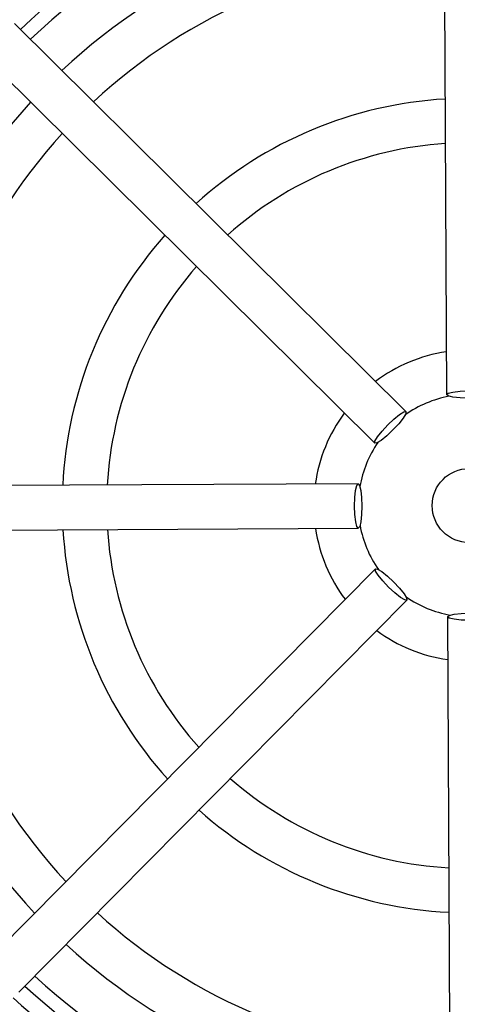
# Model space of a CAD drawing. Units: millimetres. Extents: x -5 to 599, y -5 to 425.
# Drawn here: x 390 to 404, y 264 to 298 of the extents above; entities that cross this region are included whole.
import ezdxf

# ---------------------------------------------------------------- set-up
doc = ezdxf.new("R2010")
doc.units = ezdxf.units.MM
doc.header["$PDSIZE"] = -1
doc.layers.add('DIMENSIONS', color=7, linetype='Continuous')
doc.styles.add('SLDTEXTSTYLE1', font='GOTHIC.TTF', dxfattribs={"width": 0.913})
doc.dimstyles.new('SLDDIMSTYLE0', dxfattribs={"dimtxt": 3.704167, "dimasz": 4.7625, "dimexe": 0, "dimexo": 0.0625, "dimgap": 0.926042, "dimtad": 1, "dimdec": 1, "dimlfac": 2, "dimrnd": 1e-09, "dimzin": 4, "dimdsep": 46, "dimtxsty": 'SLDTEXTSTYLE1', "dimsah": 1, "dimcen": 0.09, "dimadec": 0, "dimazin": 1, "dimtfac": 1, "dimtdec": 1, "dimtofl": 0, "dimtmove": 0, "dimatfit": 3, "dimfxl": 1, "dimfrac": 2, "dimtolj": 1, "dimtzin": 12, "dimarcsym": 0})

# ---------------------------------------------------------------- blocks, each defined once
blk = doc.blocks.new('_D')
at = {"layer": 'Defpoints', "color": 0}
for p in [(309.031, 308.776), (309.031, 253.776), (575.375, 253.776)]:
    blk.add_point(p, dxfattribs=at)
at = {"layer": 'DIMENSIONS', "color": 0, "lineweight": -2}
for p, q in [((575.375, 308.776), (575.375, 339.52)), ((309.094, 308.776), (575.375, 308.776)), ((575.375, 304.013), (575.375, 258.538)), ((309.094, 253.776), (575.375, 253.776))]:
    blk.add_line(p, q, dxfattribs=at)
at = {"layer": 'DIMENSIONS', "color": 0}
for points in [[(576.169, 304.013), (574.581, 304.013), (575.375, 308.776)], [(574.581, 258.538), (576.169, 258.538), (575.375, 253.776)]]:
    blk.add_solid(points, dxfattribs=at)
at = {"layer": 'DIMENSIONS', "color": 0, "insert": (569.648, 326.529), "char_height": 3.70417, "attachment_point": 2, "rotation": 90, "style": 'SLDTEXTSTYLE1'}
blk.add_mtext('\\A1;110.0 [4.33]', dxfattribs=at)
blk = doc.blocks.new('_D_7')
at = {"layer": 'Defpoints', "color": 0}
for p in [(553.041, 313.776), (231.109, 248.776), (553.041, 248.776)]:
    blk.add_point(p, dxfattribs=at)
at = {"layer": 'DIMENSIONS', "color": 0, "lineweight": -2}
for p, q in [((552.978, 313.776), (231.109, 313.776)), ((231.109, 309.013), (231.109, 253.538)), ((552.978, 248.776), (231.109, 248.776))]:
    blk.add_line(p, q, dxfattribs=at)
at = {"layer": 'DIMENSIONS', "color": 0}
for points in [[(231.903, 309.013), (230.315, 309.013), (231.109, 313.776)], [(230.315, 253.538), (231.903, 253.538), (231.109, 248.776)]]:
    blk.add_solid(points, dxfattribs=at)
at = {"layer": 'DIMENSIONS', "color": 0, "insert": (225.383, 281.276), "char_height": 3.70417, "attachment_point": 2, "rotation": 90, "style": 'SLDTEXTSTYLE1'}
blk.add_mtext('\\A1;130.0 [5.12]', dxfattribs=at)

msp = doc.modelspace()

# ---------------------------------------------------------------- linework, layer by layer
at = {"color": 0, "linetype": 'Continuous', "lineweight": 25}
for p, q in [((403.899, 303.646), (403.988, 285.022)), ((402.62, 284.447), (389.388, 297.553)), ((388.332, 296.487), (401.564, 283.382)), ((401.003, 282.008), (382.379, 281.918)), ((382.387, 280.418), (401.01, 280.508)), ((401.585, 279.139), (388.479, 265.907)), ((389.545, 264.851), (402.65, 278.084)), ((404.025, 277.522), (404.114, 258.899))]:
    msp.add_line(p, q, dxfattribs=at)
at = {"color": 0, "linetype": 'Continuous', "lineweight": 25, "flags": 128}
for points in [[(403.988, 285.022), (404.045, 285.069), (404.208, 285.109), (404.451, 285.137), (404.738, 285.147), (405.025, 285.139), (405.268, 285.114), (405.431, 285.076), (405.488, 285.029), (405.432, 284.983), (405.269, 284.942), (405.026, 284.915), (404.739, 284.904), (404.452, 284.912), (404.208, 284.937), (404.046, 284.976), (403.988, 285.022)], [(401.564, 283.382), (401.571, 283.455), (401.658, 283.598), (401.81, 283.79), (402.006, 284), (402.214, 284.198), (402.404, 284.352), (402.547, 284.44), (402.62, 284.447), (402.613, 284.374), (402.526, 284.231), (402.374, 284.04), (402.178, 283.829), (401.97, 283.632), (401.78, 283.477), (401.637, 283.39), (401.564, 283.382)], [(401.01, 280.508), (400.963, 280.565), (400.923, 280.727), (400.896, 280.97), (400.885, 281.257), (400.893, 281.544), (400.918, 281.788), (400.957, 281.95), (401.003, 282.008), (401.05, 281.951), (401.09, 281.788), (401.117, 281.545), (401.128, 281.258), (401.12, 280.971), (401.095, 280.728), (401.056, 280.565), (401.01, 280.508)], [(402.65, 278.084), (402.577, 278.091), (402.434, 278.177), (402.243, 278.33), (402.032, 278.525), (401.835, 278.734), (401.68, 278.924), (401.593, 279.066), (401.585, 279.139), (401.658, 279.132), (401.801, 279.046), (401.993, 278.893), (402.203, 278.698), (402.401, 278.489), (402.555, 278.299), (402.643, 278.157), (402.65, 278.084)], [(405.524, 277.529), (405.468, 277.483), (405.305, 277.442), (405.062, 277.415), (404.775, 277.404), (404.488, 277.412), (404.245, 277.437), (404.082, 277.476), (404.025, 277.522), (404.081, 277.569), (404.244, 277.609), (404.487, 277.637), (404.774, 277.647), (405.061, 277.639), (405.304, 277.614), (405.467, 277.576), (405.524, 277.529)]]:
    msp.add_lwpolyline(points, dxfattribs=at)
at = {"color": 0, "linetype": 'Continuous', "lineweight": 25}
msp.add_circle((404.756, 281.276), 1.25, dxfattribs=at)
for radius, start, end in [(25.58, 92.1626, 155.1593), (24.33, 92.5421, 154.6745), (22.1, 92.2206, 133.331), (21.625, 92.1669, 133.2883), (20.125, 92.4116, 133.1401), (18.625, 92.5836, 132.968), (20.125, 137.4116, 178.1401), (13.75, 93.4026, 132.149), (18.625, 137.5836, 177.968), (12.25, 93.7859, 131.7657), (13.75, 138.4026, 177.149), (12.25, 138.7859, 176.7657), (5.25, 98.489, 127.0626), (3.75, 100.3857, 125.1658), (5.25, 143.489, 172.0626), (3.75, 145.3858, 170.1659), (3.75, 190.3857, 215.1659), (25.58, 182.1626, 245.1593), (20.125, 182.4116, 223.1401), (18.625, 182.5836, 222.968), (13.75, 183.4026, 222.149), (12.25, 183.7859, 221.7657), (5.25, 188.489, 217.0626), (24.33, 182.5421, 244.6745), (3.75, 235.3857, 260.1659), (5.25, 233.489, 262.0626), (12.25, 228.7859, 266.7657), (13.75, 228.4026, 267.149), (18.625, 227.5836, 267.968), (20.125, 227.4116, 268.1401), (21.625, 227.2633, 268.2883), (22.1, 227.2206, 268.331), (22.661, 227.1724, 257.8926)]:
    msp.add_arc((404.756, 281.276), radius, start, end, dxfattribs=at)

# ---------------------------------------------------------------- dimensions: what is measured, and where the dimension line sits
at = {"layer": 'DIMENSIONS', "color": 0}
for base, p1, p2, picture, middle in [((575.375, 253.776), (309.031, 308.776), (309.031, 253.776), '_D', (575.375, 326.529)), ((231.109, 248.776), (553.041, 313.776), (553.041, 248.776), '_D_7', (231.109, 281.276))]:
    dim = msp.add_linear_dim(base=base, p1=p1, p2=p2, angle=90, dimstyle='SLDDIMSTYLE0', dxfattribs=at)
    dim.commit()
    dim.dimension.update_dxf_attribs({"geometry": picture, "text_midpoint": middle, "dimtype": 160})

doc.saveas('drawing.dxf')
